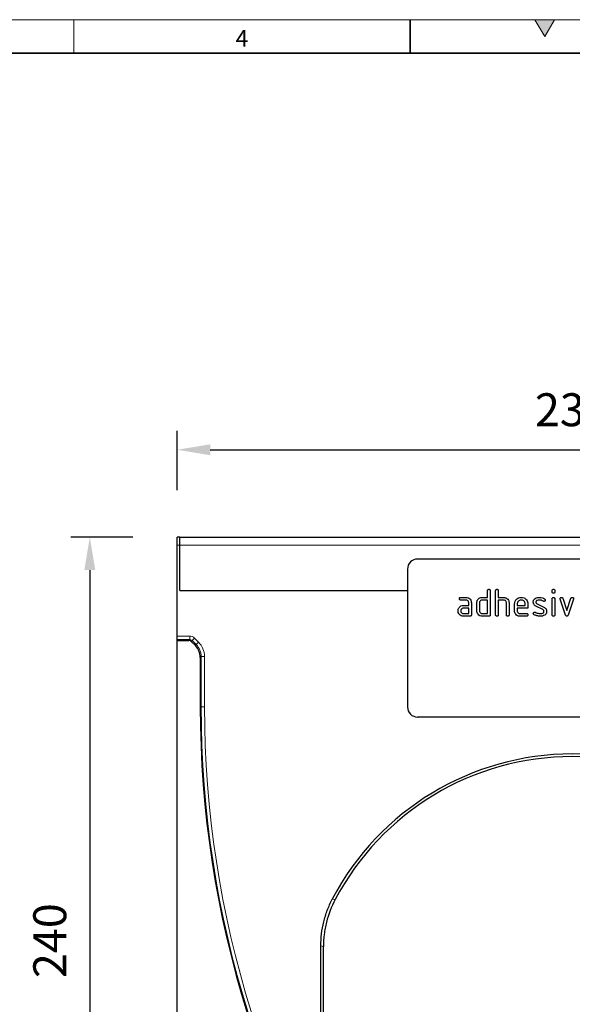
# Model space of a CAD drawing. Units: millimetres. Extents: x 30 to 840, y 0 to 584.
# Drawn here: x 304 to 468, y 291 to 584 of the extents above; entities that cross this region are included whole.
import ezdxf

# ---------------------------------------------------------------- set-up
doc = ezdxf.new("R2010")
doc.units = ezdxf.units.MM
doc.header["$LTSCALE"] = 2
doc.linetypes.add('SLD-Durchgehend', pattern=[0])
doc.layers.get('0').update_dxf_attribs({"color": 1})
for name, color, linetype in [('133739', 7, 'Continuous'), ('DIMENSION', 3, 'SLD-Durchgehend'), ('TANGENT_EDGES', 4, 'Continuous')]:
    doc.layers.add(name, color=color, linetype=linetype)
doc.styles.add('BEMSTIL', font='isocp3.shx', dxfattribs={"width": 0.8})
doc.styles.add('SLDTEXTSTYLE0', font='TXT', dxfattribs={"width": 0.605})
doc.dimstyles.new('BEMASS$0', dxfattribs={"dimscale": 10, "dimtxt": 3.5, "dimasz": 3.5, "dimexe": 2, "dimexo": 0, "dimgap": 1, "dimtad": 1, "dimdec": 1, "dimtxsty": 'BEMSTIL', "dimcen": 3, "dimclrd": 3, "dimclre": 3, "dimclrt": 4, "dimadec": 0, "dimazin": 0, "dimtfac": 1, "dimtdec": 1, "dimtofl": 0, "dimtmove": 0, "dimatfit": 0, "dimfxl": 0, "dimtolj": 1, "dimlwd": -1, "dimlwe": -1, "dimarcsym": 0})

# ---------------------------------------------------------------- blocks, each defined once
blk = doc.blocks.new('*D3')
at = {"layer": 'DIMENSION', "color": 3}
for p, q in [((337.47, 430.09), (319.12, 430.09)), ((324.72, 420.29), (324.72, 199.89)), ((454.22, 190.09), (319.12, 190.09))]:
    blk.add_line(p, q, dxfattribs=at)
for points in [[(323.08, 420.29), (326.35, 420.29), (324.72, 430.09)], [(323.08, 199.89), (326.35, 199.89), (324.72, 190.09)]]:
    blk.add_solid(points, dxfattribs=at)
at = {"layer": 'DIMENSION', "color": 4, "insert": (307.91, 310.09), "char_height": 9.8, "attachment_point": 2, "rotation": 90, "style": 'BEMSTIL'}
blk.add_mtext('\\A1;240', dxfattribs=at)
blk = doc.blocks.new('*D5')
at = {"layer": 'DIMENSION', "color": 3}
for p, q in [((350.72, 444.09), (350.72, 461.69)), ((585.72, 444.09), (585.72, 461.69)), ((360.52, 456.09), (575.92, 456.09))]:
    blk.add_line(p, q, dxfattribs=at)
for points in [[(360.52, 457.72), (360.52, 454.46), (350.72, 456.09)], [(575.92, 457.72), (575.92, 454.46), (585.72, 456.09)]]:
    blk.add_solid(points, dxfattribs=at)
at = {"layer": 'DIMENSION', "color": 4, "insert": (468.22, 472.89), "char_height": 9.8, "attachment_point": 2, "style": 'BEMSTIL'}
blk.add_mtext('\\A1;235', dxfattribs=at)
blk = doc.blocks.new('1039181-M_F_FRONT VIEW')
at = {"layer": '133739', "linetype": 'SLD-Durchgehend', "lineweight": 25}
for p, q in [((1267.82, -439.82), (1267.07, -439.82)), ((1267.07, -442.22), (1267.07, -439.82)), ((1267.82, -442.22), (1267.82, -439.82)), ((1267.82, -439.82), (1501.32, -439.82)), ((1267.07, -469.24), (1267.07, -442.22)), ((1267.82, -455.67), (1267.82, -442.22)), ((1430.57, -446.32), (1338.57, -446.32)), ((1335.57, -449.32), (1335.57, -490.32)), ((1267.82, -455.67), (1335.57, -455.67)), ((1359.37, -457.72), (1359.37, -455.72)), ((1360.17, -455.72), (1360.17, -462.92)), ((1361.77, -462.92), (1361.77, -455.72)), ((1362.57, -455.72), (1362.57, -457.72)), ((1378.57, -456.11), (1378.57, -455.72)), ((1379.37, -455.72), (1379.37, -456.11)), ((1351.38, -457.72), (1352.98, -457.72)), ((1352.98, -458.52), (1351.38, -458.52)), ((1353.77, -460.12), (1353.77, -459.32)), ((1354.57, -459.32), (1354.57, -462.92)), ((1356.17, -461.72), (1356.17, -459.32)), ((1356.97, -459.32), (1356.97, -461.72)), ((1357.77, -457.72), (1359.37, -457.72)), ((1359.37, -458.52), (1357.77, -458.52)), ((1359.37, -462.52), (1359.37, -458.52)), ((1362.57, -457.72), (1364.17, -457.72)), ((1362.57, -458.52), (1362.57, -462.92)), ((1364.17, -458.52), (1362.57, -458.52)), ((1364.97, -462.92), (1364.97, -459.32)), ((1365.77, -459.29), (1365.77, -462.92)), ((1367.37, -461.72), (1367.37, -459.72)), ((1368.17, -459.72), (1368.17, -460.12)), ((1370.56, -460.12), (1370.56, -459.72)), ((1371.35, -459.72), (1371.35, -460.92)), ((1374.09, -459.65), (1376.15, -460.65)), ((1378.57, -462.92), (1378.57, -458.15)), ((1379.37, -458.15), (1379.37, -462.92)), ((1382.56, -462.99), (1380.99, -458.24)), ((1381.75, -457.99), (1382.96, -461.64)), ((1382.96, -461.64), (1384.16, -457.99)), ((1384.92, -458.24), (1383.35, -462.98)), ((1352.18, -460.12), (1353.77, -460.12)), ((1353.77, -460.92), (1352.18, -460.92)), ((1352.18, -462.52), (1353.77, -462.52)), ((1353.77, -462.52), (1353.77, -460.92)), ((1357.77, -462.52), (1359.37, -462.52)), ((1368.17, -460.12), (1370.56, -460.12)), ((1368.17, -460.92), (1368.17, -461.72)), ((1371.35, -460.92), (1368.17, -460.92)), ((1368.97, -462.52), (1370.96, -462.52)), ((1375.81, -461.37), (1373.77, -460.38)), ((1354.17, -463.32), (1352.18, -463.32)), ((1359.77, -463.32), (1357.77, -463.32)), ((1370.96, -463.32), (1368.97, -463.32)), ((1267.07, -470.24), (1267.07, -469.24)), ((1267.07, -470.51), (1267.07, -470.24)), ((1267.07, -714.82), (1267.07, -470.51)), ((1267.07, -470.51), (1270.52, -470.51)), ((1272.47, -472.04), (1271.22, -470.8)), ((1273.93, -475.58), (1273.93, -490.32)), ((1430.57, -493.32), (1338.57, -493.32)), ((1309.79, -605.76), (1309.79, -561.39)), ((1310.57, -605.58), (1310.57, -561.59))]:
    blk.add_line(p, q, dxfattribs=at)
for centre, radius, start, end in [((1338.57, -449.32), 3, 90, 180), ((1577.29, -490.32), 303.35, 180, 214.8864), ((1338.57, -490.32), 3, 180, 270), ((1384.57, -584.83), 80.55, 27.6169, 152.3831), ((1384.57, -584.83), 79.76, 27.8384, 152.1616)]:
    blk.add_arc(centre, radius, start, end, dxfattribs=at)
for centre, major_axis, start_param, end_param in [((1270.52, -471.51), (-0.708, -0.708), 3.141935, 3.926648), ((1268.93, -475.58), (3.54, 3.54), 5.49813, 6.283528)]:
    blk.add_ellipse(centre, major_axis=major_axis, ratio=0.999315, start_param=start_param, end_param=end_param, dxfattribs=at)
for points, knots in [([(1359.37, -455.72), (1359.38, -455.66), (1359.38, -455.54), (1359.48, -455.39), (1359.63, -455.32), (1359.72, -455.32), (1359.77, -455.32)], [0, 0, 0, 0, 0.280763, 0.559007, 0.779253, 1, 1, 1, 1]), ([(1359.77, -455.32), (1359.83, -455.32), (1359.95, -455.33), (1360.1, -455.43), (1360.17, -455.58), (1360.17, -455.67), (1360.17, -455.72)], [0, 0, 0, 0, 0.2806693, 0.558931, 0.7791654, 1, 1, 1, 1]), ([(1361.77, -455.72), (1361.78, -455.66), (1361.78, -455.54), (1361.88, -455.39), (1362.03, -455.32), (1362.12, -455.32), (1362.17, -455.32)], [0, 0, 0, 0, 0.280763, 0.559007, 0.779253, 1, 1, 1, 1]), ([(1362.17, -455.32), (1362.23, -455.32), (1362.35, -455.33), (1362.5, -455.43), (1362.57, -455.58), (1362.57, -455.67), (1362.57, -455.72)], [0, 0, 0, 0, 0.280669, 0.558931, 0.779165, 1, 1, 1, 1]), ([(1378.57, -455.72), (1378.58, -455.66), (1378.58, -455.53), (1378.68, -455.39), (1378.83, -455.32), (1378.93, -455.32), (1378.97, -455.32)], [0, 0, 0, 0, 0.280747, 0.559078, 0.7793, 1, 1, 1, 1]), ([(1378.97, -456.51), (1378.91, -456.51), (1378.79, -456.5), (1378.64, -456.4), (1378.58, -456.25), (1378.57, -456.16), (1378.57, -456.11)], [0, 0, 0, 0, 0.280602, 0.55855, 0.778688, 1, 1, 1, 1]), ([(1378.97, -455.32), (1379.03, -455.32), (1379.15, -455.33), (1379.3, -455.43), (1379.37, -455.57), (1379.37, -455.67), (1379.37, -455.72)], [0, 0, 0, 0, 0.280669, 0.558898, 0.779069, 1, 1, 1, 1]), ([(1379.37, -456.11), (1379.37, -456.17), (1379.36, -456.29), (1379.26, -456.44), (1379.11, -456.5), (1379.02, -456.51), (1378.97, -456.51)], [0, 0, 0, 0, 0.280653, 0.559015, 0.779223, 1, 1, 1, 1]), ([(1350.99, -458.12), (1350.99, -458.06), (1351, -457.94), (1351.1, -457.79), (1351.24, -457.72), (1351.34, -457.72), (1351.38, -457.72)], [0, 0, 0, 0, 0.280669, 0.558898, 0.779069, 1, 1, 1, 1]), ([(1351.38, -458.52), (1351.32, -458.51), (1351.2, -458.51), (1351.06, -458.41), (1350.99, -458.26), (1350.99, -458.17), (1350.99, -458.12)], [0, 0, 0, 0, 0.280747, 0.559078, 0.7793, 1, 1, 1, 1]), ([(1352.98, -457.72), (1353.21, -457.74), (1353.68, -457.8), (1354.21, -458.23), (1354.53, -458.76), (1354.56, -459.13), (1354.57, -459.32)], [0, 0, 0, 0, 0.279576, 0.559296, 0.779523, 1, 1, 1, 1]), ([(1353.77, -459.32), (1353.76, -459.2), (1353.73, -458.96), (1353.52, -458.7), (1353.26, -458.54), (1353.07, -458.53), (1352.98, -458.52)], [0, 0, 0, 0, 0.27963, 0.559223, 0.779548, 1, 1, 1, 1]), ([(1356.17, -459.32), (1356.18, -459.16), (1356.2, -458.88), (1356.33, -458.62), (1356.38, -458.51)], [0, 0, 0, 0, 0.559703, 1, 1, 1, 1]), ([(1356.38, -458.51), (1356.47, -458.38), (1356.65, -458.12), (1357.12, -457.78), (1357.52, -457.74), (1357.77, -457.72)], [0, 0, 0, 0, 0.280793, 0.561046, 1, 1, 1, 1]), ([(1357.77, -458.52), (1357.65, -458.53), (1357.42, -458.56), (1357.16, -458.78), (1357, -459.04), (1356.98, -459.23), (1356.97, -459.32)], [0, 0, 0, 0, 0.2795366, 0.559295, 0.7796703, 1, 1, 1, 1]), ([(1364.17, -457.72), (1364.41, -457.74), (1364.87, -457.8), (1365.39, -458.22), (1365.72, -458.74), (1365.76, -459.1), (1365.77, -459.29)], [0, 0, 0, 0, 0.279596, 0.559465, 0.779747, 1, 1, 1, 1]), ([(1364.97, -459.32), (1364.96, -459.2), (1364.93, -458.96), (1364.72, -458.7), (1364.45, -458.54), (1364.27, -458.53), (1364.17, -458.52)], [0, 0, 0, 0, 0.279621, 0.559225, 0.779528, 1, 1, 1, 1]), ([(1367.37, -459.72), (1367.41, -459.42), (1367.48, -458.83), (1368.02, -458.18), (1368.67, -457.78), (1369.13, -457.74), (1369.37, -457.72)], [0, 0, 0, 0, 0.279553, 0.559352, 0.779634, 1, 1, 1, 1]), ([(1369.37, -458.53), (1369.19, -458.55), (1368.84, -458.59), (1368.45, -458.92), (1368.21, -459.3), (1368.18, -459.58), (1368.17, -459.72)], [0, 0, 0, 0, 0.279532, 0.559299, 0.779622, 1, 1, 1, 1]), ([(1369.37, -457.72), (1369.66, -457.75), (1370.25, -457.82), (1370.9, -458.36), (1371.3, -459.02), (1371.34, -459.49), (1371.35, -459.72)], [0, 0, 0, 0, 0.2795807, 0.5592603, 0.779571, 1, 1, 1, 1]), ([(1370.56, -459.72), (1370.54, -459.54), (1370.5, -459.19), (1370.17, -458.8), (1369.78, -458.56), (1369.5, -458.54), (1369.37, -458.53)], [0, 0, 0, 0, 0.279524, 0.559345, 0.779653, 1, 1, 1, 1]), ([(1372.97, -459.11), (1372.98, -459), (1372.99, -458.76), (1373.15, -458.36), (1373.39, -458.17), (1373.53, -458.05)], [0, 0, 0, 0, 0.280743, 0.561096, 1, 1, 1, 1]), ([(1373.77, -460.38), (1373.64, -460.31), (1373.38, -460.16), (1373.04, -459.73), (1372.99, -459.35), (1372.97, -459.11)], [0, 0, 0, 0, 0.281035, 0.561468, 1, 1, 1, 1]), ([(1373.53, -458.05), (1373.75, -457.94), (1374.13, -457.74), (1374.56, -457.72), (1374.75, -457.72)], [0, 0, 0, 0, 0.55918, 1, 1, 1, 1]), ([(1374.75, -458.52), (1374.53, -458.53), (1374.26, -458.54), (1373.97, -458.69), (1373.85, -458.8), (1373.77, -458.95), (1373.77, -459.06), (1373.76, -459.11)], [0, 0, 0, 0, 0.49895, 0.624351, 0.74948, 0.874719, 1, 1, 1, 1]), ([(1373.76, -459.11), (1373.77, -459.17), (1373.77, -459.3), (1373.87, -459.51), (1374.01, -459.59), (1374.09, -459.65)], [0, 0, 0, 0, 0.280898, 0.562064, 1, 1, 1, 1]), ([(1374.75, -457.72), (1375.07, -457.74), (1375.63, -457.78), (1376.12, -458.04), (1376.34, -458.16)], [0, 0, 0, 0, 0.559762, 1, 1, 1, 1]), ([(1375.96, -458.86), (1375.75, -458.75), (1375.37, -458.56), (1374.94, -458.53), (1374.75, -458.52)], [0, 0, 0, 0, 0.559809, 1, 1, 1, 1]), ([(1376.15, -458.91), (1376.11, -458.91), (1376.05, -458.9), (1375.99, -458.88), (1375.96, -458.86)], [0, 0, 0, 0, 0.559363, 1, 1, 1, 1]), ([(1376.55, -458.51), (1376.54, -458.57), (1376.53, -458.69), (1376.42, -458.82), (1376.29, -458.9), (1376.2, -458.91), (1376.15, -458.91)], [0, 0, 0, 0, 0.279379, 0.559651, 0.779915, 1, 1, 1, 1]), ([(1376.34, -458.16), (1376.4, -458.21), (1376.52, -458.3), (1376.54, -458.45), (1376.55, -458.51)], [0, 0, 0, 0, 0.5596249, 1, 1, 1, 1]), ([(1378.57, -458.15), (1378.58, -458.09), (1378.58, -457.96), (1378.68, -457.82), (1378.83, -457.75), (1378.93, -457.75), (1378.97, -457.75)], [0, 0, 0, 0, 0.280747, 0.559078, 0.7793, 1, 1, 1, 1]), ([(1378.97, -457.75), (1379.03, -457.75), (1379.15, -457.76), (1379.3, -457.86), (1379.37, -458), (1379.37, -458.1), (1379.37, -458.15)], [0, 0, 0, 0, 0.280669, 0.558898, 0.779069, 1, 1, 1, 1]), ([(1380.97, -458.11), (1380.98, -458.05), (1380.99, -457.94), (1381.1, -457.81), (1381.23, -457.73), (1381.32, -457.72), (1381.37, -457.72)], [0, 0, 0, 0, 0.2793085, 0.5589658, 0.7795311, 1, 1, 1, 1]), ([(1380.99, -458.24), (1380.98, -458.22), (1380.97, -458.18), (1380.97, -458.13), (1380.97, -458.11)], [0, 0, 0, 0, 0.559826, 1, 1, 1, 1]), ([(1381.37, -457.72), (1381.41, -457.72), (1381.51, -457.73), (1381.66, -457.81), (1381.71, -457.92), (1381.75, -457.99)], [0, 0, 0, 0, 0.281095, 0.562005, 1, 1, 1, 1]), ([(1384.16, -457.99), (1384.18, -457.95), (1384.21, -457.86), (1384.34, -457.74), (1384.47, -457.73), (1384.54, -457.72)], [0, 0, 0, 0, 0.280868, 0.561605, 1, 1, 1, 1]), ([(1384.54, -457.72), (1384.6, -457.72), (1384.72, -457.73), (1384.87, -457.82), (1384.94, -457.97), (1384.94, -458.06), (1384.95, -458.11)], [0, 0, 0, 0, 0.2806, 0.558502, 0.778738, 1, 1, 1, 1]), ([(1350.59, -461.72), (1350.6, -461.56), (1350.62, -461.28), (1350.75, -461.02), (1350.8, -460.91)], [0, 0, 0, 0, 0.55981, 1, 1, 1, 1]), ([(1352.18, -463.32), (1351.95, -463.29), (1351.47, -463.24), (1350.95, -462.8), (1350.64, -462.27), (1350.61, -461.9), (1350.59, -461.72)], [0, 0, 0, 0, 0.279642, 0.559234, 0.779508, 1, 1, 1, 1]), ([(1350.8, -460.91), (1350.89, -460.78), (1351.06, -460.52), (1351.53, -460.19), (1351.93, -460.14), (1352.18, -460.12)], [0, 0, 0, 0, 0.280755, 0.561071, 1, 1, 1, 1]), ([(1352.18, -460.92), (1352.06, -460.93), (1351.83, -460.96), (1351.57, -461.18), (1351.41, -461.44), (1351.39, -461.63), (1351.38, -461.72)], [0, 0, 0, 0, 0.279478, 0.559304, 0.77968, 1, 1, 1, 1]), ([(1351.38, -461.72), (1351.4, -461.84), (1351.43, -462.07), (1351.64, -462.33), (1351.9, -462.49), (1352.09, -462.51), (1352.18, -462.52)], [0, 0, 0, 0, 0.2794572, 0.5593552, 0.7797238, 1, 1, 1, 1]), ([(1357.77, -463.32), (1357.54, -463.29), (1357.06, -463.24), (1356.54, -462.8), (1356.22, -462.28), (1356.19, -461.9), (1356.17, -461.72)], [0, 0, 0, 0, 0.279655, 0.55929, 0.779571, 1, 1, 1, 1]), ([(1356.97, -461.72), (1356.99, -461.84), (1357.02, -462.07), (1357.23, -462.33), (1357.49, -462.49), (1357.68, -462.51), (1357.77, -462.52)], [0, 0, 0, 0, 0.27948, 0.55929, 0.77971, 1, 1, 1, 1]), ([(1368.97, -463.32), (1368.73, -463.29), (1368.26, -463.24), (1367.74, -462.8), (1367.42, -462.27), (1367.39, -461.9), (1367.37, -461.72)], [0, 0, 0, 0, 0.279619, 0.559267, 0.779559, 1, 1, 1, 1]), ([(1368.17, -461.72), (1368.19, -461.84), (1368.22, -462.07), (1368.43, -462.33), (1368.69, -462.49), (1368.88, -462.51), (1368.97, -462.52)], [0, 0, 0, 0, 0.279457, 0.559355, 0.779724, 1, 1, 1, 1]), ([(1370.96, -462.52), (1371.02, -462.52), (1371.14, -462.53), (1371.29, -462.63), (1371.35, -462.78), (1371.35, -462.87), (1371.35, -462.92)], [0, 0, 0, 0, 0.280653, 0.559015, 0.779223, 1, 1, 1, 1]), ([(1372.97, -462.52), (1372.98, -462.46), (1372.99, -462.34), (1373.1, -462.22), (1373.23, -462.13), (1373.32, -462.13), (1373.37, -462.12)], [0, 0, 0, 0, 0.279305, 0.55917, 0.77957, 1, 1, 1, 1]), ([(1373.19, -462.88), (1373.12, -462.82), (1373, -462.73), (1372.98, -462.58), (1372.97, -462.52)], [0, 0, 0, 0, 0.559449, 1, 1, 1, 1]), ([(1373.37, -462.12), (1373.39, -462.12), (1373.45, -462.13), (1373.5, -462.14), (1373.52, -462.15)], [0, 0, 0, 0, 0.559329, 1, 1, 1, 1]), ([(1373.52, -462.15), (1373.62, -462.19), (1373.81, -462.27), (1374, -462.34), (1374.08, -462.37)], [0, 0, 0, 0, 0.559988, 1, 1, 1, 1]), ([(1374.08, -462.37), (1374.28, -462.42), (1374.63, -462.5), (1374.98, -462.51), (1375.14, -462.52)], [0, 0, 0, 0, 0.559987, 1, 1, 1, 1]), ([(1375.14, -462.52), (1375.36, -462.51), (1375.64, -462.5), (1375.94, -462.35), (1376.06, -462.24), (1376.14, -462.08), (1376.15, -461.97), (1376.15, -461.92)], [0, 0, 0, 0, 0.499009, 0.624406, 0.749586, 0.874722, 1, 1, 1, 1]), ([(1376.15, -461.92), (1376.15, -461.85), (1376.14, -461.73), (1376.04, -461.51), (1375.9, -461.43), (1375.81, -461.37)], [0, 0, 0, 0, 0.28088, 0.561791, 1, 1, 1, 1]), ([(1376.15, -460.65), (1376.28, -460.72), (1376.54, -460.87), (1376.88, -461.3), (1376.92, -461.68), (1376.95, -461.92)], [0, 0, 0, 0, 0.280963, 0.561328, 1, 1, 1, 1]), ([(1376.95, -461.92), (1376.92, -462.16), (1376.87, -462.61), (1376.52, -462.89), (1376.37, -463.01)], [0, 0, 0, 0, 0.559131, 1, 1, 1, 1]), ([(1354.57, -462.92), (1354.57, -462.98), (1354.56, -463.1), (1354.46, -463.25), (1354.32, -463.31), (1354.22, -463.32), (1354.17, -463.32)], [0, 0, 0, 0, 0.280596, 0.558566, 0.778787, 1, 1, 1, 1]), ([(1360.17, -462.92), (1360.17, -462.98), (1360.16, -463.1), (1360.06, -463.25), (1359.92, -463.31), (1359.82, -463.32), (1359.77, -463.32)], [0, 0, 0, 0, 0.280596, 0.558566, 0.778787, 1, 1, 1, 1]), ([(1362.17, -463.32), (1362.11, -463.31), (1361.99, -463.31), (1361.84, -463.21), (1361.78, -463.06), (1361.77, -462.97), (1361.77, -462.92)], [0, 0, 0, 0, 0.2807105, 0.5586248, 0.7788464, 1, 1, 1, 1]), ([(1362.57, -462.92), (1362.57, -462.98), (1362.56, -463.1), (1362.46, -463.25), (1362.32, -463.31), (1362.22, -463.32), (1362.17, -463.32)], [0, 0, 0, 0, 0.280596, 0.558566, 0.778787, 1, 1, 1, 1]), ([(1365.37, -463.32), (1365.31, -463.31), (1365.19, -463.31), (1365.04, -463.21), (1364.98, -463.06), (1364.97, -462.97), (1364.97, -462.92)], [0, 0, 0, 0, 0.280711, 0.558625, 0.778846, 1, 1, 1, 1]), ([(1365.77, -462.92), (1365.77, -462.98), (1365.76, -463.1), (1365.66, -463.25), (1365.52, -463.31), (1365.42, -463.32), (1365.37, -463.32)], [0, 0, 0, 0, 0.2805959, 0.5585662, 0.7787869, 1, 1, 1, 1]), ([(1371.35, -462.92), (1371.35, -462.98), (1371.34, -463.1), (1371.24, -463.25), (1371.1, -463.31), (1371, -463.32), (1370.96, -463.32)], [0, 0, 0, 0, 0.280602, 0.55855, 0.778688, 1, 1, 1, 1]), ([(1375.11, -463.32), (1374.74, -463.3), (1374.07, -463.28), (1373.46, -463), (1373.19, -462.88)], [0, 0, 0, 0, 0.560159, 1, 1, 1, 1]), ([(1376.37, -463.01), (1376.15, -463.11), (1375.75, -463.3), (1375.31, -463.31), (1375.11, -463.32)], [0, 0, 0, 0, 0.559035, 1, 1, 1, 1]), ([(1378.97, -463.32), (1378.91, -463.31), (1378.79, -463.31), (1378.64, -463.21), (1378.58, -463.06), (1378.57, -462.97), (1378.57, -462.92)], [0, 0, 0, 0, 0.2806015, 0.5585498, 0.7786882, 1, 1, 1, 1]), ([(1379.37, -462.92), (1379.37, -462.98), (1379.36, -463.1), (1379.26, -463.25), (1379.11, -463.31), (1379.02, -463.32), (1378.97, -463.32)], [0, 0, 0, 0, 0.280653, 0.559015, 0.779223, 1, 1, 1, 1]), ([(1382.96, -463.32), (1382.9, -463.31), (1382.8, -463.31), (1382.64, -463.19), (1382.59, -463.07), (1382.56, -462.99)], [0, 0, 0, 0, 0.280091, 0.561469, 1, 1, 1, 1]), ([(1383.35, -462.98), (1383.34, -463.03), (1383.3, -463.13), (1383.2, -463.24), (1383.08, -463.31), (1383, -463.31), (1382.96, -463.32)], [0, 0, 0, 0, 0.280137, 0.559877, 0.779607, 1, 1, 1, 1]), ([(1309.79, -561.39), (1309.79, -558.97), (1310.08, -556.59), (1310.79, -553.68), (1310.95, -553.1), (1311.31, -551.94), (1311.5, -551.37), (1312.15, -549.67), (1312.64, -548.57), (1313.2, -547.49)], [0, 0, 0, 0, 0.5, 0.5, 0.625, 0.625, 0.75, 0.75, 1, 1, 1, 1]), ([(1314.04, -547.58), (1312.9, -549.74), (1312.04, -552), (1311.31, -554.93), (1311.18, -555.53), (1310.96, -556.72), (1310.87, -557.33), (1310.65, -559.15), (1310.57, -560.36), (1310.57, -561.59)], [0, 0, 0, 0, 0.5, 0.5, 0.625, 0.625, 0.75, 0.75, 1, 1, 1, 1])]:
    blk.add_open_spline(points, degree=3, knots=knots, dxfattribs=at)
at = {"layer": 'TANGENT_EDGES', "linetype": 'SLD-Durchgehend', "lineweight": 18}
for p, q in [((1267.07, -442.22), (1267.82, -442.22)), ((1267.82, -442.22), (1501.32, -442.22)), ((1267.82, -455.67), (1335.57, -455.67)), ((1267.07, -469.24), (1270.78, -469.24)), ((1270.78, -470.24), (1267.07, -470.24)), ((1270.52, -470.51), (1270.78, -470.24)), ((1270.78, -470.24), (1270.78, -469.24)), ((1271.49, -470.54), (1271.22, -470.8)), ((1271.49, -470.54), (1272.19, -469.83)), ((1272.73, -471.78), (1271.49, -470.54)), ((1272.19, -469.83), (1273.44, -471.07)), ((1272.73, -471.78), (1273.44, -471.07)), ((1272.47, -472.04), (1272.73, -471.78)), ((1274.2, -475.32), (1273.93, -475.58)), ((1274.2, -490.32), (1274.2, -475.32)), ((1274.2, -475.32), (1275.2, -475.32)), ((1275.2, -475.32), (1275.2, -490.32)), ((1273.93, -490.32), (1274.2, -490.32)), ((1274.2, -490.32), (1275.2, -490.32)), ((1313.2, -547.49), (1314.04, -547.58)), ((1310.57, -561.59), (1309.79, -561.39))]:
    blk.add_line(p, q, dxfattribs=at)
for radius in [303.09, 302.09]:
    blk.add_arc((1577.29, -490.32), radius, 180, 214.8864, dxfattribs=at)
for centre, major_axis, ratio, start_param, end_param in [((1270.78, -471.24), (-1.42, -1.42), 0.999315, 3.141935, 3.926648), ((1270.78, -471.24), (0.709, 0.709), 0.997948, 0.000343, 0.785056), ((1269.19, -475.32), (4.25, 4.25), 0.999315, 5.49813, 6.283528), ((1269.19, -475.32), (3.54, 3.54), 0.999041, 5.49813, 6.283528)]:
    blk.add_ellipse(centre, major_axis=major_axis, ratio=ratio, start_param=start_param, end_param=end_param, dxfattribs=at)

msp = doc.modelspace()

# ---------------------------------------------------------------- hatches: boundary and pattern name
at = {"linetype": 'Continuous'}
msp.add_hatch(color=256, dxfattribs=at).paths.add_polyline_path([(462.89, 584), (457.11, 584), (460, 579)], flags=0)

# ---------------------------------------------------------------- linework, layer by layer
at = {"linetype": 'SLD-Durchgehend', "lineweight": 18}
for p, q in [((30, 584), (830, 584)), ((320, 584), (320, 574)), ((457.11, 584), (460, 579)), ((462.89, 584), (457.11, 584)), ((460, 579), (462.89, 584))]:
    msp.add_line(p, q, dxfattribs=at)
at = {"linetype": 'SLD-Durchgehend', "lineweight": 35}
for p, q in [((420, 584), (420, 574)), ((40, 574), (820, 574))]:
    msp.add_line(p, q, dxfattribs=at)

# ---------------------------------------------------------------- block references
at = {"layer": '133739'}
msp.add_blockref('1039181-M_F_FRONT VIEW', (-916.36, 869.91), dxfattribs=at)

# ---------------------------------------------------------------- texts
at = {"linetype": 'Continuous', "lineweight": 0, "insert": (369.97, 580.95), "char_height": 5, "attachment_point": 2, "style": 'SLDTEXTSTYLE0'}
msp.add_mtext('4', dxfattribs=at)

# ---------------------------------------------------------------- dimensions: what is measured, and where the dimension line sits
at = {"layer": 'DIMENSION'}
dim = msp.add_linear_dim(base=(585.72, 456.09), p1=(350.72, 430.09), p2=(585.72, 430.09), dimstyle='BEMASS$0', override={"dimscale": 7, "dimtxt": 1.4, "dimasz": 1.4, "dimexe": 0.8, "dimexo": 2, "dimtad": 3, "dimdec": 0, "dimdle": 1, "dimtofl": 1, "dimtfill": 1}, dxfattribs=at)
dim.commit()
dim.dimension.update_dxf_attribs({"geometry": '*D5', "text_midpoint": (468.22, 456.09), "dimtype": 160})
dim = msp.add_linear_dim(base=(324.72, 190.09), p1=(351.47, 430.09), p2=(468.22, 190.09), angle=90, dimstyle='BEMASS$0', override={"dimscale": 7, "dimtxt": 1.4, "dimasz": 1.4, "dimexe": 0.8, "dimexo": 2, "dimtad": 3, "dimdec": 0, "dimdle": 1, "dimtofl": 1, "dimtfill": 1}, dxfattribs=at)
dim.commit()
dim.dimension.update_dxf_attribs({"geometry": '*D3', "text_midpoint": (324.72, 310.09), "dimtype": 160})

doc.saveas('drawing.dxf')
